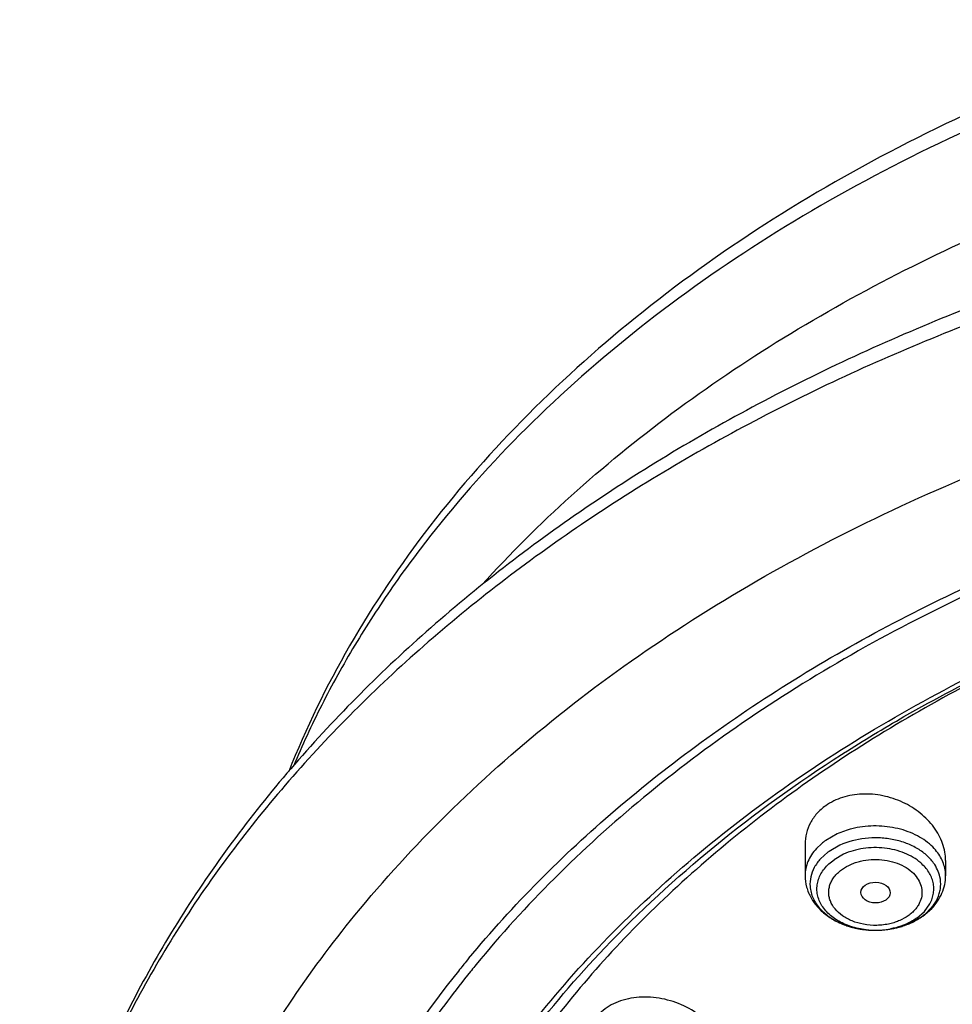
# Model space of a CAD drawing. Units: inches. Extents: x 0 to 11, y 0 to 8.5.
# Drawn here: x 3.8 to 4, y 5.9 to 6.2 of the extents above; entities that cross this region are included whole.
import ezdxf

# ---------------------------------------------------------------- set-up
doc = ezdxf.new("R2010")
doc.units = ezdxf.units.IN
doc.header["$LTSCALE"] = 0.605
doc.header["$MEASUREMENT"] = 0
doc.layers.add('ALL_ASSEMBLY_MEMBERS', color=7, linetype='CONTINUOUS')

msp = doc.modelspace()

# ---------------------------------------------------------------- linework, layer by layer
at = {"layer": 'ALL_ASSEMBLY_MEMBERS', "color": 7, "linetype": 'Continuous'}
for p, q in [((4.0130366649, 5.9834001725), (4.0132694524, 5.9835491074)), ((4.0132694524, 5.9835491074), (4.0136935063, 5.983819863)), ((4.0023588035, 5.9569915049), (4.0023588035, 5.9477899254)), ((4.0436973862, 5.952228537100001), (4.0436973862, 5.9477899254)), ((4.0370049254, 5.9358977179), (4.039629308, 5.9381499998)), ((3.901993883, 5.9217392432), (3.9017421812, 5.9214305886)), ((3.9041861746, 5.9199320747), (3.9039292008, 5.919613759400001))]:
    msp.add_line(p, q, dxfattribs=at)
at = {"layer": 'ALL_ASSEMBLY_MEMBERS', "color": 9, "linetype": 'Continuous'}
for p, q in [((4.0117713616, 5.9600468081), (4.0084126988, 5.9581245711)), ((4.0071511628, 5.9571470536), (4.0056942451, 5.955749637799999)), ((4.012556447900001, 5.9567312322), (4.0094320306, 5.9549430591)), ((4.0090805692, 5.9546880731), (4.0069031457, 5.9527337965)), ((4.013666569100001, 5.954081130700001), (4.010873377799999, 5.9524825256)), ((4.0374435809, 5.9372682444), (4.039075795, 5.9395319696)), ((4.0379702758, 5.936773298099999), (4.0401601351, 5.9391567059)), ((4.0351828119, 5.935293159900001), (4.0374435809, 5.9372682444)), ((4.0334997417, 5.9339271477), (4.036624159, 5.935715320700001))]:
    msp.add_line(p, q, dxfattribs=at)
for centre, radius, start, end in [((4.018881926000001, 5.9433107061), 0.0181398819, 125.2495423487, 130.2920196879), ((4.019367271, 5.9408930985), 0.0172080666, 125.2654665229, 126.7113316532), ((4.0135093633, 5.9453288624), 0.0097082019, 167.3428942136, 184.2012016624001), ((4.0325534925, 5.9453295201), 0.0097015536, 355.792033588, 12.6619422235), ((4.0332983026, 5.947790058300001), 0.0103983348, 359.9992682252, 4.2176861983), ((4.026933934100001, 5.9494294596), 0.0167922382, 305.2448653123, 311.0888625624), ((4.0220494945, 5.9547261365), 0.0228648336, 249.6321623603, 250.36193491), ((4.022270747599999, 5.9553546666), 0.0235311633, 250.368876614, 253.5921699079), ((4.0236464887, 5.9557758424), 0.0239746898, 285.4514047403, 289.1266306206), ((4.0239613929, 5.954835367699999), 0.0229829542, 289.1531378942, 289.9358730506), ((4.0241831693, 5.9542351325), 0.0223430698, 289.9260634693, 294.6439533292), ((4.0225609599, 5.9563130263), 0.0245324723, 253.5742257309, 255.19595217), ((4.0227134537, 5.956890340499999), 0.0251295871, 255.196134746, 257.7151311894), ((4.0228532052, 5.957519415499999), 0.0257739928, 257.7091254670001, 259.7081029145), ((4.022924354700001, 5.957910597100001), 0.0261715922, 259.7078510167, 261.9643781544), ((4.0229603479, 5.9581626041), 0.0264261563, 261.9634848586999, 264.0641321859), ((4.0229992089, 5.958544773200001), 0.0268102951, 264.065990125, 266.2522209991), ((4.0230026714, 5.955699529299999), 0.0239652392, 263.6187498588, 266.7242151577), ((4.023022649100001, 5.958894250499999), 0.0271605572, 266.251067775, 268.401577697), ((4.0230237735, 5.9560309663), 0.0242973406, 266.71919557, 268.1930546529), ((4.0230276404, 5.956149146900001), 0.0244155843, 268.1927297442001, 272.2394727602), ((4.0230285556, 5.959012200399999), 0.0272785727, 270.9819850212, 272.3150074747001), ((4.0230479763, 5.955761821699999), 0.0240277608, 272.2271082125, 276.3976041614), ((4.0230376151, 5.958811659199999), 0.0270778292, 272.3129939567, 274.7024651117001), ((4.0230711604, 5.95840439), 0.0266691808, 274.7023709314, 276.7663806512999), ((4.023118388299999, 5.9551588342), 0.0234206828, 276.390792971, 280.7253901621), ((4.0231080962, 5.9580894793), 0.0263521117, 276.7673038737, 279.0596560018), ((4.0231632433, 5.9577444349), 0.0260026882, 279.059375078, 281.078865151), ((4.0232562855, 5.957269634099999), 0.0255188569, 281.0787067959, 283.6986432869), ((4.0234202519, 5.9565860728), 0.0248159101, 283.7045894117001, 285.456478581)]:
    msp.add_arc(centre, radius, start, end, dxfattribs=at)
at = {"layer": 'ALL_ASSEMBLY_MEMBERS', "color": 7, "linetype": 'Continuous'}
for centre, radius, start, end in [((4.0253605624, 5.952400494299999), 0.0201973468, 300.0253282864, 305.2068030613), ((4.0235946812, 5.956142899500001), 0.0243455061, 285.8521089407, 290.3857558833), ((4.0240164326, 5.9549813111), 0.023109759, 290.4087886784, 295.0987290534), ((4.0245621532, 5.9538012641), 0.0218096517, 295.1154342393, 299.9999637676), ((4.1541165511, 5.7158790758), 0.3254907787, 140.8381956314, 141.2223185096), ((4.1559150732, 5.714411832100001), 0.3278118763, 140.3871140857, 140.768259185), ((4.1568142934, 5.7157217329), 0.3248427776, 140.6611782727, 141.0498774815)]:
    msp.add_arc(centre, radius, start, end, dxfattribs=at)
msp.add_ellipse((4.0230962906, 5.9428204439), major_axis=(0.0043109138, -6.11182e-05), ratio=0.7070001644, dxfattribs=at)
for points, knots in [([(4.5442131376, 6.1816233111), (4.5284483694, 6.1880592508), (4.495957427, 6.199591805), (4.4454806532, 6.2126837445), (4.3932828841, 6.2216288436), (4.340025631, 6.226324391499999), (4.286370788, 6.226712747300001), (4.2329918982, 6.2227900696), (4.1805566593, 6.2146025225), (4.1297203672, 6.202246510599999), (4.0811168888, 6.185865723099999), (4.035351518, 6.1656478272), (3.9929953146, 6.1418207833), (3.9545808862, 6.1146490947), (3.9206017921, 6.0844326927), (3.8915111773, 6.0515019258), (3.8677298769, 6.0162422724), (3.8555035558, 5.991129506699999), (3.8504503653, 5.9783917609)], [0, 0, 0, 0, 0.0645037133, 0.130395237, 0.1973119031, 0.2648847359, 0.3327017451, 0.4003482758, 0.4674143987, 0.5335121214, 0.5982906504, 0.6614516305, 0.7227646238, 0.7820820782, 0.8393531166, 0.8946331285, 0.9480896368, 1, 1, 1, 1]), ([(4.5746855932, 6.111460323099999), (4.5646866693, 6.1155423667), (4.5443304369, 6.1232365299), (4.5024248017, 6.1367088647), (4.4480786679, 6.1498365728), (4.3810117829, 6.1594906127), (4.3127839197, 6.162993025), (4.2444865642, 6.1602890124), (4.177207524, 6.1514202778), (4.1120180759, 6.1365190199), (4.0499534836, 6.115805813200001), (3.9919985625, 6.0895829821), (3.9390729379, 6.0582235284), (3.8920340623, 6.0221753998), (3.8580431164, 5.9882947501), (3.834688298, 5.9593799736), (3.8192702144, 5.9370950124), (3.8058593209, 5.914089906599999), (3.7945187259, 5.890457631), (3.7853122205, 5.8662953081), (3.7782862146, 5.8417082805), (3.7734879741, 5.816810576), (3.7717850837, 5.8000502802), (3.7713150018, 5.7916767552)], [0, 0, 0, 0, 0.0328242931, 0.0661043329, 0.1337386675, 0.2024583167, 0.2717542343, 0.3410847209, 0.4099088257, 0.4777085668, 0.5440155876, 0.6084366342, 0.67067926, 0.7305764831999999, 0.7881083703, 0.8160435767, 0.8434552218000001, 0.8703871121, 0.8968919764, 0.9230326090000001, 0.9488798359999999, 0.9745105578000001, 1, 1, 1, 1]), ([(4.5731196218, 6.107358608999999), (4.5630770284, 6.1113775302), (4.5426336076, 6.1189498029), (4.5005547491, 6.132193111699999), (4.4570749936, 6.142446283), (4.4126546863, 6.1497019963), (4.3673902895, 6.154972585299999), (4.310246243, 6.1576897865), (4.2417771901, 6.1547710461), (4.17437969, 6.145725471), (4.1091440907, 6.1306967454), (4.0471206619, 6.1099229595), (3.9893093006, 6.083732163600001), (3.9366404345, 6.0525323203), (3.8899725388, 6.0168156954), (3.8563354216, 5.9833594173), (3.8332989761, 5.95490584), (3.8181480212, 5.9330621963), (3.8050007659, 5.910572587000001), (3.7939107785, 5.8875280299), (3.7849274928, 5.8640223671), (3.7780866485, 5.8401525052), (3.7734220383, 5.8160188961), (3.7717700517, 5.799783913400001), (3.7713150149, 5.7916767548)], [0, 0, 0, 0, 0.0330654374, 0.0666055277, 0.1348080351, 0.1693727305, 0.2041538494, 0.2740645768, 0.3439905684, 0.4133644808, 0.4816413006, 0.5483230062, 0.6129829974000001, 0.6752918752, 0.7350439981, 0.7921839878, 0.8198224392, 0.8468681602, 0.8733659851000001, 0.8993726226000001, 0.924956288, 0.9501958035, 0.9751787881999999, 1, 1, 1, 1]), ([(3.903378682200001, 5.9234237873), (3.9164391311, 5.9392040537), (3.9386002025, 5.9614158141), (3.9717442189, 5.9875115084), (3.9991385059, 6.0058764177), (4.0285184021, 6.022619871900001), (4.0596999685, 6.0376410229), (4.0924820684, 6.0508425113), (4.1383619825, 6.0660106885), (4.1984416061, 6.079872785499999), (4.2727809227, 6.088113070199999), (4.3480173612, 6.0878857214), (4.3979079717, 6.0820405124), (4.4224899275, 6.077683002000001)], [0, 0, 0, 0, 0.108758115, 0.1655293197, 0.2238518576, 0.2836819132, 0.3449292271, 0.4074768620000001, 0.4711841464, 0.601350232, 0.7339933022, 0.867449068, 1, 1, 1, 1]), ([(4.1649379595, 6.069759204099999), (4.1515287433, 6.066688640800001), (4.1251444136, 6.0597034975), (4.0867920952, 6.046617025900001), (4.0502818265, 6.0311059664), (4.015918617200001, 6.0133005987), (3.9839887153, 5.9933454986), (3.9547585354, 5.971401826699999), (3.928474354, 5.9476544833), (3.9128131781, 5.9304695126), (3.9055773569, 5.921641211900001)], [0, 0, 0, 0, 0.1357909567, 0.2691665065, 0.3996909352, 0.5270006336, 0.6508137347, 0.7709448328, 0.8873230307, 1, 1, 1, 1]), ([(3.8856492672, 5.8437373063), (3.8897658745, 5.8532456255), (3.8993289854, 5.8720389136), (3.9171177882, 5.8987612843), (3.9383710888, 5.9241642569), (3.9628937406, 5.9480215129), (3.9904662858, 5.970128174199999), (4.0208420809, 5.9902958934), (4.053750991, 6.0083479765), (4.0769060891, 6.018742709), (4.0888125244, 6.0235601512)], [0, 0, 0, 0, 0.1117970222, 0.2268768955, 0.3456832785, 0.4684961624, 0.5954335106, 0.7264611941, 0.8614126259, 1, 1, 1, 1]), ([(4.0136935063, 5.983819863), (4.0195251223, 5.987538439700001), (4.043768983500001, 6.0021768549), (4.0693904633, 6.014502867999999), (4.0892165217, 6.0225527088)], [0, 0, 0, 0, 0.2442698546, 1, 1, 1, 1]), ([(4.0893359665, 6.0222794141), (4.0826294511, 6.019501748200001), (4.056667282699999, 6.0080805691), (4.031705653, 5.994341718999999), (4.0140464745, 5.9827875543)], [0, 0, 0, 0, 0.255938639, 1, 1, 1, 1]), ([(4.0140464745, 5.9827875543), (3.9971742082, 5.971748255700001), (3.9733342464, 5.9535411375), (3.9454210949, 5.925935701), (3.9271919635, 5.9043770881), (3.9115112627, 5.8818266433), (3.8984873939, 5.8584283144), (3.8882104274, 5.8343447123), (3.8832036524, 5.8178058241), (3.8811965166, 5.8095058812)], [0, 0, 0, 0, 0.2706741574, 0.40043619, 0.5265127129, 0.6491206852, 0.7685896213, 0.8853664487999999, 1, 1, 1, 1]), ([(3.9434029244, 5.9265331723), (3.9535307146, 5.937177208500001), (3.9756951554, 5.9575614448), (4.0001263274, 5.9751343352), (4.0130366649, 5.9834001725)], [0, 0, 0, 0, 0.489386117, 1, 1, 1, 1]), ([(4.043697166499999, 5.9522137359), (4.0436973631, 5.953058477999999), (4.043541014800001, 5.9547727767), (4.0428663308, 5.957298816900001), (4.0417686628, 5.9597559537), (4.0397531755, 5.9629164837), (4.0363062601, 5.9664240048), (4.0311521649, 5.969579155700001), (4.0253090138, 5.9715109801), (4.0201918518, 5.971955577899999), (4.0162050168, 5.9715427915), (4.0125015446, 5.9706535505), (4.0099154997, 5.9694171987), (4.0084126988, 5.9683545579)], [0, 0, 0, 0, 0.0550251685, 0.111449145, 0.1695912971, 0.2296121647, 0.3548841901, 0.4859662022, 0.6197542417, 0.7523220937, 0.8170330276000001, 0.8801096244, 1, 1, 1, 1]), ([(4.0084126988, 5.9683545579), (4.0074744305, 5.967691102100001), (4.0061780313, 5.966546742), (4.0047663457, 5.964773123500001), (4.0036103378, 5.9628918501), (4.0026184634, 5.9603121061), (4.002360174100001, 5.9581204139), (4.0023595175, 5.957028047100001)], [0, 0, 0, 0, 0.2585460158, 0.3847526567, 0.5090828663, 0.7542272557999999, 1, 1, 1, 1]), ([(4.0023588035, 5.9477899254), (4.0023588035, 5.9466558251), (4.002666622, 5.9443677961), (4.0040057751, 5.9411582154), (4.0061031433, 5.9383070349), (4.008831622, 5.935911280499999), (4.012059566700001, 5.9340183545), (4.0168999078, 5.9321932775), (4.0208619663, 5.9316921726), (4.023496075400001, 5.931737551699999)], [0, 0, 0, 0, 0.1157382023, 0.2323478288, 0.351392592, 0.4738076837, 0.6004142177, 0.7311416971, 1, 1, 1, 1]), ([(4.039629308, 5.9381499998), (4.0402588876, 5.9388080987), (4.0414024321, 5.9402184441), (4.0427027498, 5.942589423099999), (4.0435128324, 5.945139622899999), (4.0436973862, 5.946909111599999), (4.0436973862, 5.9477899254)], [0, 0, 0, 0, 0.2551425765, 0.505744286, 0.7532437651999999, 1, 1, 1, 1]), ([(4.023496075400001, 5.931737551699999), (4.0240703091, 5.931747444299999), (4.0263449895, 5.931858243400001), (4.0286069511, 5.932257878500001), (4.0302447839, 5.9327232538)], [0, 0, 0, 0, 0.2522278254, 1, 1, 1, 1]), ([(3.8756667276, 5.808424531699999), (3.8770117934, 5.8137076506), (3.8800970295, 5.8242406282), (3.8878151232, 5.845083186), (3.9003852034, 5.8706238039), (3.9197273536, 5.8997683113), (3.9351071309, 5.917814515599999), (3.9434029244, 5.9265331723)], [0, 0, 0, 0, 0.1188761358, 0.2390840059, 0.4843353915999999, 0.737576158, 1, 1, 1, 1]), ([(3.9003698028, 5.9197340114), (3.8915836096, 5.908797402799999), (3.8795492521, 5.8916557805), (3.8662171654, 5.867500764400001), (3.8577951273, 5.849160615900001), (3.8508918827, 5.8305055321), (3.8455329815, 5.8115936893), (3.8417337044, 5.7924922739), (3.8402475833, 5.7796441939), (3.8397712565, 5.7732237289)], [0, 0, 0, 0, 0.2615075291, 0.3887917449, 0.5139655925, 0.6373311573, 0.759221809, 0.8799885313, 1, 1, 1, 1]), ([(3.9039292008, 5.919613759400001), (3.8993263548, 5.913904799299999), (3.8905936694, 5.902285212200001), (3.8788887032, 5.8841388362), (3.8687544925, 5.865519973200001), (3.8602332038, 5.846496201799999), (3.8533529528, 5.8271390761), (3.8481446273, 5.8075178581), (3.8446251898, 5.7877084127), (3.8434125398, 5.7743991817), (3.843093554, 5.767753036599999)], [0, 0, 0, 0, 0.1322712057, 0.2619179257, 0.389156228, 0.5142499501, 0.6375124947, 0.7592948709999999, 0.8799863140999999, 1, 1, 1, 1]), ([(3.9795668634, 5.8925760689), (3.9795668868, 5.8934856412), (3.9793676091, 5.895343877), (3.978523530299999, 5.898070379299999), (3.977159686, 5.9007102202), (3.9746717761, 5.904081471900001), (3.9704994647, 5.9077041155), (3.9644526377, 5.9107299784), (3.9578310036, 5.9122483531), (3.9522443622, 5.912102136100001), (3.9481168896, 5.9110628257), (3.9453419477, 5.9098678889), (3.9429270416, 5.9082706401), (3.9415785462, 5.9069417963), (3.9409974169, 5.9062300612)], [0, 0, 0, 0, 0.05451702059999999, 0.1111133438, 0.1701621079, 0.2317471058, 0.3613785784, 0.4969279439, 0.6332213995, 0.7647313606999999, 0.8273895239, 0.8874480431999999, 0.9449271370000001, 1, 1, 1, 1])]:
    msp.add_open_spline(points, degree=3, knots=knots, dxfattribs=at)
at = {"layer": 'ALL_ASSEMBLY_MEMBERS', "color": 9, "linetype": 'Continuous'}
for points, knots in [([(4.5425774983, 6.177330500599999), (4.5268647209, 6.1836050368), (4.4944957487, 6.1948484741), (4.444247124499999, 6.2076037475), (4.3923000359, 6.2163089811), (4.339309404100001, 6.220858927799999), (4.2859317831, 6.2211951381), (4.2328344296, 6.2173139935), (4.1806790038, 6.209263654299999), (4.1301156034, 6.1971435605), (4.081774187, 6.1811028201), (4.0362570419, 6.1613374326), (3.9941319252, 6.138088698400001), (3.9559236168, 6.111638063099999), (3.92211531, 6.0823095333), (3.8977235294, 6.0554964275), (3.8809134488, 6.03297822), (3.8697683321, 6.0157770776), (3.8600063474, 5.9981581989), (3.8543982208, 5.9860791848), (3.8518424648, 5.9799956662)], [0, 0, 0, 0, 0.0647366767, 0.1309087613, 0.1981396626, 0.2660430906, 0.3341936071, 0.4021641235, 0.4695319018, 0.535893731, 0.6008798013000001, 0.6641675446, 0.7254967608, 0.7846852963, 0.8416442103, 0.8963923368000001, 0.9229897383, 0.9490975341, 0.9747524752, 1, 1, 1, 1]), ([(3.9072804534, 6.0333161576), (3.9155734296, 6.0424760674), (3.9334421024, 6.060222778099999), (3.96317931, 6.0844891362), (3.9960321794, 6.1066387745), (4.0316993957, 6.1264722992), (4.0698602217, 6.1438154568), (4.110170469, 6.1585139704), (4.1522669971, 6.1704373513), (4.195770517300001, 6.1794793376), (4.2402890544, 6.1855592013), (4.2854214029, 6.188622515800001), (4.330760657, 6.1886416708), (4.3758983096, 6.1856166927), (4.4204265636, 6.179574313), (4.4639465947, 6.170569419900001), (4.5060609445, 6.158681897999999), (4.5332544599, 6.148795402), (4.5465013038, 6.143387400599999)], [0, 0, 0, 0, 0.0540478714, 0.1099351675, 0.1676531962, 0.2271308116, 0.2882419392, 0.3508133314, 0.4146323032, 0.4794544556000001, 0.545010993, 0.6110158631, 0.6771725976, 0.743181085, 0.8087456962999999, 0.8735769359000001, 0.9374140241, 1, 1, 1, 1]), ([(3.8699509431, 5.9361918608), (3.8783737828, 5.9465076905), (3.8967176414, 5.9665498003), (3.927701945, 5.994060093099999), (3.9623337999, 6.0192801166), (4.000270606, 6.0419711937), (4.0411536043, 6.0619212824), (4.0845901119, 6.078943447599999), (4.1301652943, 6.092877862999999), (4.1774439556, 6.1035925602), (4.2259743754, 6.110985658300001), (4.2752925252, 6.1149875724), (4.3249269651, 6.1155607308), (4.3744034323, 6.1126993437), (4.4232475252, 6.1064296445), (4.4709963706, 6.0968128933), (4.5171859293, 6.0839385198), (4.5469927664, 6.073142087999999), (4.5615013038, 6.0672190024)], [0, 0, 0, 0, 0.0534464486, 0.108787549, 0.1660260706, 0.2251244037, 0.2859657589, 0.348381948, 0.412159076, 0.4770455129, 0.5427607509000001, 0.6090032686, 0.6754585059, 0.7418074445, 0.8077333241, 0.8729252281000001, 0.9371091677, 1, 1, 1, 1]), ([(4.0176784946, 5.9619072981), (4.017159175, 5.9618088839), (4.0151397257, 5.961366469600001), (4.0131694519, 5.960689284500001), (4.0117713616, 5.9600468081)], [0, 0, 0, 0, 0.2556889179, 1, 1, 1, 1]), ([(4.0403624501, 5.9557498702), (4.0397569156, 5.9564089218), (4.0383921165, 5.9576564787), (4.0360279878, 5.9592288717), (4.0333498481, 5.9605215635), (4.0294031851, 5.9618427326), (4.0241010133, 5.962620553400001), (4.0197903623, 5.9623075098), (4.0176784946, 5.9619072981)], [0, 0, 0, 0, 0.1099291095, 0.2259298173, 0.3476078581, 0.4740955336, 0.7359908264, 1, 1, 1, 1]), ([(4.0401601351, 5.9515016739), (4.039529433, 5.952376907300001), (4.0379850773, 5.954030252000001), (4.0351164469, 5.956028268400001), (4.0317364113, 5.957561442699999), (4.027989502400001, 5.9585664338), (4.0240307766, 5.9590043626), (4.0187754952, 5.958814051799999), (4.0148995498, 5.9578079778), (4.012556447900001, 5.9567312322)], [0, 0, 0, 0, 0.1076593452, 0.2234447298, 0.3468309931, 0.4761704268, 0.6090537153, 0.742662057, 1, 1, 1, 1]), ([(4.0363864607, 5.9515368937), (4.034989525799999, 5.952757209600001), (4.0324601266, 5.954223978099999), (4.0287544544, 5.955418999400001), (4.0257107916, 5.9559624359), (4.022580147699999, 5.9561049273), (4.0184849222, 5.955767324299999), (4.0154938789, 5.9549208501), (4.013666569100001, 5.954081130700001)], [0, 0, 0, 0, 0.2320965029, 0.3574036088, 0.4865909575, 0.6176499477, 0.7483671184, 1, 1, 1, 1]), ([(4.0056942451, 5.955749637799999), (4.005167013299999, 5.955175984299999), (4.0042200494, 5.9539739769), (4.0031560907, 5.951990812999999), (4.0025049446, 5.9499154446), (4.0023595796, 5.948492403099999), (4.002359552300001, 5.9477899254)], [0, 0, 0, 0, 0.2649254248, 0.5175489126, 0.7611400851000001, 1, 1, 1, 1]), ([(4.0436684768, 5.9485548147), (4.043621287300001, 5.9491947198), (4.0434045702, 5.9504832447), (4.0427266581, 5.9523512431), (4.0417125575, 5.954137408099999), (4.0408423266, 5.9552275823), (4.0403624501, 5.9557498702)], [0, 0, 0, 0, 0.2388142414, 0.4830870548, 0.7360148683, 1, 1, 1, 1]), ([(4.0069031457, 5.9527337965), (4.0061986322, 5.9519671984), (4.0049891466, 5.9503224527), (4.0042506459, 5.9484105767), (4.0040370818, 5.947456083)], [0, 0, 0, 0, 0.5156158893, 1, 1, 1, 1]), ([(4.0203390856, 5.9318827705), (4.018811948500001, 5.9320537323), (4.0165635335, 5.9325261634), (4.0137679356, 5.933602941599999), (4.0112933447, 5.9348922639), (4.0091548827, 5.936551708400001), (4.0075365653, 5.938532026900001), (4.0066423925, 5.9400906124), (4.0060570023, 5.9417249565), (4.005798207, 5.943404718099999), (4.0058687143, 5.945094106699999), (4.0062686425, 5.946758393300001), (4.0069880894, 5.9483641746), (4.0080113839, 5.9498811972), (4.0093159829, 5.9512791729), (4.0103307094, 5.9520988012), (4.010873377799999, 5.9524825256)], [0, 0, 0, 0, 0.1495153837, 0.2215290326, 0.2909718887, 0.4206507047, 0.4811131494, 0.5389036838, 0.5946204714, 0.6490735299, 0.7032370468000001, 0.7581012337, 0.8146091907999999, 0.873532967, 0.9353328868999999, 1, 1, 1, 1]), ([(4.0133340197, 5.949723411799999), (4.0141166692, 5.950263714400001), (4.0153956686, 5.950970156399999), (4.0172271297, 5.9516770662), (4.019210463899999, 5.9522353341), (4.0218136194, 5.9526102549), (4.024972207099999, 5.952550649400001), (4.0280312474, 5.951986094800001), (4.0308336203, 5.9509426074), (4.0332334754, 5.949470488999999), (4.0345342753, 5.9481960972), (4.0350619722, 5.947511932799999)], [0, 0, 0, 0, 0.1203230933, 0.1834404896, 0.248136893, 0.3806508273, 0.5145022516, 0.6461397729999999, 0.7723694731999999, 0.8906847809, 1, 1, 1, 1]), ([(4.039075795, 5.9395319696), (4.0393394276, 5.9400177533), (4.0397833065, 5.9410201332), (4.0401708414, 5.9426024279), (4.0402602798, 5.944209196599999), (4.0400518562, 5.945810151), (4.0395456945, 5.947375081000001), (4.0384740827, 5.949416534), (4.0372852245, 5.9507517635), (4.0363864607, 5.9515368937)], [0, 0, 0, 0, 0.1242130693, 0.2449797436, 0.3641795618999999, 0.4837872423, 0.6057646963000001, 0.7318013584, 1, 1, 1, 1]), ([(4.0420191078, 5.947456083), (4.0418595447, 5.948168738200001), (4.0413701729, 5.9495913585), (4.040605273500001, 5.950883949800001), (4.0401601351, 5.9515016739)], [0, 0, 0, 0, 0.4895753349, 1, 1, 1, 1]), ([(4.0195210743, 5.933497270299999), (4.0183899804, 5.9337087764), (4.0162292227, 5.9343248351), (4.0133600227, 5.9358421788), (4.0111165536, 5.9378458251), (4.0098864997, 5.9398736759), (4.0094025083, 5.9415754822), (4.0092800227, 5.9428566674), (4.009396198, 5.94413842), (4.009750003, 5.945396665700001), (4.0103345165, 5.9466091774), (4.011144384800001, 5.9477500613), (4.0121530313, 5.9488027784), (4.0129245, 5.9494277289), (4.0133340197, 5.949723411799999)], [0, 0, 0, 0, 0.1487893435, 0.288319212, 0.4162953361, 0.533315865, 0.5890789219, 0.6439323604, 0.6987829109999999, 0.7545436786, 0.8120347969, 0.8719734229, 0.9346877015999999, 1, 1, 1, 1]), ([(4.0350619722, 5.947511932799999), (4.035492677900001, 5.9469535184), (4.0362143966, 5.945763549800001), (4.036772701399999, 5.9437819343), (4.0367456368, 5.941755104099999), (4.0363429091, 5.940466232), (4.036060787099999, 5.9398559485)], [0, 0, 0, 0, 0.2607313424, 0.5082628945000001, 0.7514252456999999, 1, 1, 1, 1]), ([(4.0038272479, 5.944617648099999), (4.0038706348, 5.9440293167), (4.0040685108, 5.942844840599999), (4.0046860111, 5.9411265717), (4.005609607099999, 5.939481584199999), (4.0068249863, 5.937939571799999), (4.0083084555, 5.936523218500001), (4.0106545696, 5.934800909400001), (4.0126750473, 5.9338167484), (4.0140914838, 5.933290869199999)], [0, 0, 0, 0, 0.1098008476, 0.2220636734, 0.3382308045, 0.4593925503, 0.5861784307, 0.7187816028, 1, 1, 1, 1]), ([(4.0401601351, 5.9391567059), (4.0407489495, 5.9399731825), (4.0414810526, 5.941298496799999), (4.0420516449, 5.943186978200001), (4.042193796, 5.9441420516), (4.0422288935, 5.9446176505)], [0, 0, 0, 0, 0.5115309485, 0.7576654022, 1, 1, 1, 1]), ([(4.036060787099999, 5.9398559485), (4.0358913636, 5.9394894534), (4.0354865263, 5.9387677151), (4.0347134175, 5.937766766), (4.033786047900001, 5.9368368198), (4.0330895251, 5.936279158500001), (4.0327221699, 5.936013919400001)], [0, 0, 0, 0, 0.2355518835, 0.4805921283, 0.7356627173, 1, 1, 1, 1]), ([(3.8343412523, 5.8828635782), (3.8392868256, 5.8921921276), (3.8503137123, 5.910582255), (3.8630936072, 5.9277933739), (3.8699509431, 5.9361918608)], [0, 0, 0, 0, 0.4933655375, 1, 1, 1, 1]), ([(4.0327221699, 5.936013919400001), (4.0319352803, 5.935470689600001), (4.0306487131, 5.934760954700001), (4.0288064517, 5.9340525081), (4.027826258399999, 5.933778340499999), (4.0273254614, 5.9336614686)], [0, 0, 0, 0, 0.4848526988, 0.7392381104000001, 1, 1, 1, 1]), ([(4.0273254614, 5.9336614686), (4.0260543754, 5.933364833200001), (4.0234368355, 5.933048150199999), (4.0208091832, 5.9332564036), (4.0195210743, 5.933497270299999)], [0, 0, 0, 0, 0.4990069216, 1, 1, 1, 1]), ([(4.0351828119, 5.935293159900001), (4.0346423214, 5.934910975499999), (4.0322657056, 5.9334470424), (4.0295644023, 5.9325428715), (4.027477025, 5.932147300800001)], [0, 0, 0, 0, 0.2375614696, 1, 1, 1, 1])]:
    msp.add_open_spline(points, degree=3, knots=knots, dxfattribs=at)

doc.saveas('drawing.dxf')
